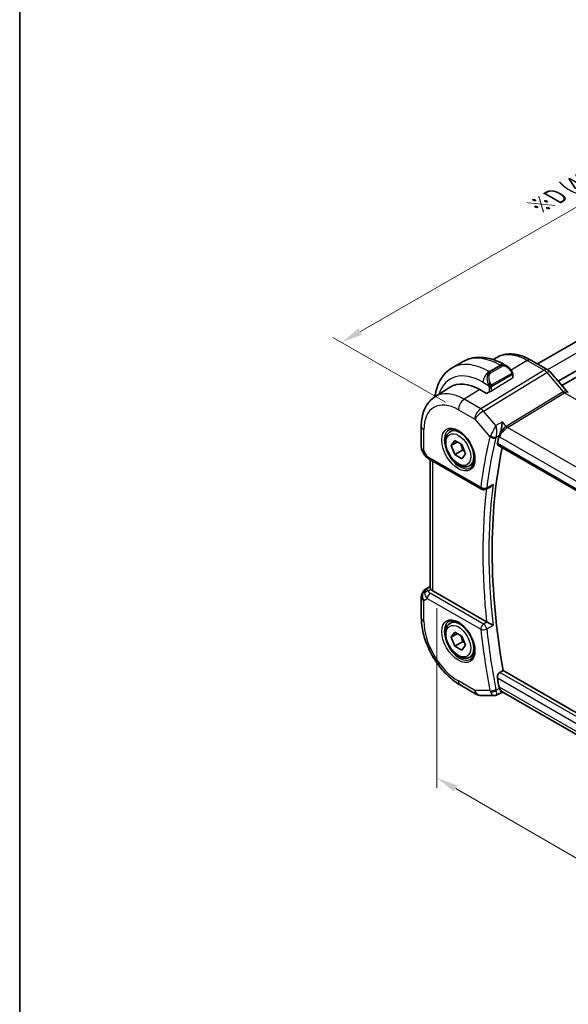
# Model space of a CAD drawing. Units: millimetres. Extents: x 14 to 2205, y 8 to 430.
# Drawn here: x 14 to 78, y 103 to 217 of the extents above; entities that cross this region are included whole.
import ezdxf

# ---------------------------------------------------------------- set-up
doc = ezdxf.new("R2010")
doc.units = ezdxf.units.MM
doc.layers.get('Defpoints').update_dxf_attribs({"lineweight": 25})
for name, color, linetype, lineweight in [('Border (ISO)', 7, 'Continuous', 35), ('Dimension (ISO)', 7, 'Continuous', 18), ('Visible (ISO)', 7, 'Continuous', 35), ('Visible Narrow (ISO)', 7, 'Continuous', 25)]:
    doc.layers.add(name, color=color, linetype=linetype, lineweight=lineweight)
doc.styles.add('Note Text (TK)', font='txt')
doc.dimstyles.new('Default - Method 1b (TK)', dxfattribs={"dimtxt": 2.5, "dimasz": 2.5, "dimexe": 1, "dimexo": 1.5, "dimgap": 1, "dimtad": 1, "dimtoh": 1, "dimrnd": 1e-08, "dimdsep": 46, "dimtxsty": 'Note Text (TK)', "dimcen": 0.09, "dimdle": 5, "dimclrd": 100, "dimclre": 100, "dimclrt": 7, "dimadec": 1, "dimazin": 1, "dimtfac": 1, "dimtmove": 0, "dimatfit": 3, "dimfxl": 1, "dimtolj": 1, "dimlwd": -1, "dimlwe": -1, "dimarcsym": 0})

# ---------------------------------------------------------------- blocks, each defined once
blk = doc.blocks.new('図面枠 tk図枠')
at = {"layer": 'Border (ISO)'}
blk.add_line((14.5, 289), (14.5, 8), dxfattribs=at)
blk = doc.blocks.new('*D6')
at = {"layer": 'Defpoints', "color": 0}
for p in [(62.47, 150.59), (62.47, 129.36), (111.26, 122.47)]:
    blk.add_point(p, dxfattribs=at)
at = {"layer": 'Dimension (ISO)', "color": 100}
for p, q in [((62.47, 148.86), (62.47, 128.21)), ((109.1, 102.44), (64.64, 128.11)), ((111.26, 120.74), (111.26, 100.04))]:
    blk.add_line(p, q, dxfattribs=at)
for points in [[(64.85, 128.47), (64.43, 127.75), (62.47, 129.36)], [(109.31, 102.8), (108.89, 102.08), (111.26, 101.19)]]:
    blk.add_solid(points, dxfattribs=at)
at = {"layer": 'Dimension (ISO)', "color": 7, "insert": (86.89, 117.6), "char_height": 2.5, "attachment_point": 4, "rotation": 330, "style": 'Note Text (TK)'}
blk.add_mtext('\\A1;{\\Q-30.000;\\W0.816;\\H0.816x;69}', dxfattribs=at)
blk = doc.blocks.new('*D7')
at = {"layer": 'Defpoints', "color": 0}
for p in [(111.62, 214.17), (125.05, 206.41), (64.95, 171.71)]:
    blk.add_point(p, dxfattribs=at)
at = {"layer": 'Dimension (ISO)', "color": 100}
for p, q in [((123.55, 207.28), (110.62, 214.74)), ((53.68, 180.71), (109.45, 212.92)), ((63.45, 172.57), (50.51, 180.04))]:
    blk.add_line(p, q, dxfattribs=at)
for points in [[(109.24, 213.28), (109.66, 212.56), (111.62, 214.17)], [(53.47, 181.08), (53.89, 180.35), (51.51, 179.46)]]:
    blk.add_solid(points, dxfattribs=at)
at = {"layer": 'Dimension (ISO)', "color": 7, "insert": (74.03, 195.08), "char_height": 2.5, "attachment_point": 4, "rotation": 30, "style": 'Note Text (TK)'}
blk.add_mtext('\\A1;{\\H0.816x;\\Q-30;\\W0.816;※\\Q-30.173;\\W0.815;D (40～500)}', dxfattribs=at)

msp = doc.modelspace()

# ---------------------------------------------------------------- linework, layer by layer
at = {"layer": 'Visible (ISO)'}
for p, q in [((115.9602, 201.1949), (74.0307, 176.9869)), ((118.9629, 199.5343), (76.4357, 174.9813)), ((118.9899, 198.8151), (76.86, 174.4914)), ((64.2333, 176.5258), (65.5061, 177.2607)), ((68.9698, 177.4746), (69.277, 177.6699)), ((70.2561, 176.8892), (70.5046, 176.7457)), ((75.217, 176.302), (73.2673, 177.4276)), ((71.2289, 175.7338), (71.2289, 175.4118)), ((75.485, 176.0792), (77.3825, 173.8881)), ((71.2289, 175.4613), (71.241, 175.4543)), ((71.241, 175.4543), (71.2289, 175.4468)), ((62.2422, 173.1969), (63.9893, 174.3078)), ((68.2004, 173.5763), (67.4226, 174.0253)), ((68.5729, 173.8063), (68.2004, 173.5763)), ((60.6843, 169.824), (60.6843, 167.4346)), ((63.9995, 169.174), (64.4681, 169.4445)), ((64.1312, 167.5948), (64.5395, 168.1755)), ((64.8383, 168.003), (64.1312, 167.5948)), ((64.5395, 168.1755), (65.356, 167.7041)), ((60.8182, 166.9346), (61.0692, 166.5)), ((64.5395, 166.5426), (64.1312, 167.5948)), ((65.4234, 167.0529), (64.5395, 166.5426)), ((65.356, 167.7041), (65.7642, 166.6519)), ((65.7642, 166.6519), (65.356, 166.0711)), ((69.485, 167.6152), (98.0249, 151.1376)), ((61.4737, 166.1167), (67.617, 162.5699)), ((61.7202, 165.9744), (61.7202, 151.231)), ((65.356, 166.0711), (64.5395, 166.5426)), ((66.2495, 165.2769), (66.7181, 165.5474)), ((68.5968, 162.8109), (68.0954, 162.5581)), ((61.1473, 151.0117), (61.7202, 151.3763)), ((68.1968, 147.2846), (62.0131, 150.8547)), ((60.6843, 150.168), (60.6843, 147.7786)), ((63.9995, 147.1286), (64.4681, 147.3991)), ((64.1312, 145.5493), (64.5395, 146.1301)), ((64.8383, 145.9576), (64.1312, 145.5493)), ((64.5395, 144.4971), (64.1312, 145.5493)), ((64.5395, 146.1301), (65.356, 145.6587)), ((65.356, 145.6587), (65.7642, 144.6065)), ((65.4234, 145.0075), (64.5395, 144.4971)), ((65.356, 144.0257), (64.5395, 144.4971)), ((65.7642, 144.6065), (65.356, 144.0257)), ((66.2495, 143.2314), (66.7181, 143.502)), ((69.7079, 141.4841), (70.0841, 141.7042)), ((98.4887, 125.3048), (70.0841, 141.7042)), ((65.1548, 140.0353), (67.045, 138.944)), ((67.545, 138.8101), (69.0765, 138.8101)), ((69.9522, 139.1864), (69.3363, 138.8714)), ((69.9429, 139.1864), (70.1113, 139.1864)), ((98.0144, 123.0766), (70.0563, 139.2182))]:
    msp.add_line(p, q, dxfattribs=at)
for centre, radius, start, end in [((61.6843, 167.4346), 1, 180, 210), ((67.867, 163.0029), 0.5, 240, 296.75275), ((61.6843, 150.168), 1, 122.474269, 180), ((67.545, 139.8101), 1, 240, 270)]:
    msp.add_arc(centre, radius, start, end, dxfattribs=at)
for centre, major_axis, ratio, start_param, end_param in [((70.4046, 175.6487), (-0.5156, 1.1685), 0.63706671, 5.57068297, 5.57076424), ((74.8802, 175.5554), (0.6047, 0.5237), 0.25819889, 0, 0.00611701), ((67.4226, 168.5522), (-3.3516, 5.8051), 0.57735027, 5.49778714, 6.30788053), ((77.1886, 173.0152), (0.4, 0.6928), 0.57735027, 0, 0.00700903), ((120.0667, 125.0942), (-36.7425, 63.6398), 0.57735027, 0.54243274, 0.55868336), ((70.4045, 169.0441), (-0.716, -0.7616), 0.44919476, 5.43113181, 5.61150712), ((120.7738, 125.5024), (-36.725, 63.6096), 0.57735027, 0.5754082, 1.00499408), ((61.7237, 166.5498), (-0.25, -0.433), 0.57735027, 6.28239013, 6.28318531), ((61.7359, 150.1978), (0.512, -0.8591), 0.53206447, 3.16912924, 3.95402277), ((61.7359, 150.1978), (-0.5276, 0.8496), 0.15866277, 5.47548217, 6.26037571), ((62.7202, 151.2915), (-0.9998, -0.0313), 0.59713441, 0.36193723, 0.76668294), ((68.5477, 147.5031), (0.4998, 0.0111), 0.59978577, 3.92072564, 4.01926275), ((120.0667, 125.0942), (-36.7425, 63.6398), 0.57735027, 1.01211297, 1.02836358), ((70.4045, 140.1941), (-0.334, -0.9905), 0.72667648, 5.37280171, 5.55317701), ((70.3793, 140.1864), (-0.0941, -1.042), 0.71420097, 5.96051693, 5.96388654)]:
    msp.add_ellipse(centre, major_axis=major_axis, ratio=ratio, start_param=start_param, end_param=end_param, dxfattribs=at)
for points, knots in [([(73.2673, 177.4276), (72.9993, 177.5824), (72.7272, 177.7144), (72.1791, 177.9274), (71.9029, 178.0085), (71.3508, 178.1131), (71.0747, 178.1366), (70.5305, 178.1188), (70.2623, 178.0773), (69.7482, 177.9246), (69.5026, 177.8134), (69.277, 177.6699)], [1.570796327, 1.570796327, 1.570796327, 1.570796327, 1.732815004, 1.732815004, 1.894833681, 1.894833681, 2.056852359, 2.056852359, 2.218871036, 2.218871036, 2.380889713, 2.380889713, 2.380889713, 2.380889713]), ([(65.5061, 177.2607), (65.781, 177.4194), (66.0775, 177.5402), (66.6941, 177.7014), (67.0139, 177.7422), (67.661, 177.7493), (67.9884, 177.7159), (68.6424, 177.5837), (68.9692, 177.4849), (69.6175, 177.2291), (69.9391, 177.0722), (70.2561, 176.8892)], [3.926990817, 3.926990817, 3.926990817, 3.926990817, 4.08407045, 4.08407045, 4.241150082, 4.241150082, 4.398229715, 4.398229715, 4.555309348, 4.555309348, 4.71238898, 4.71238898, 4.71238898, 4.71238898]), ([(62.2425, 173.1971), (62.2468, 173.2295), (62.2514, 173.2618), (62.3075, 173.6387), (62.3853, 173.9711), (62.5979, 174.6037), (62.7327, 174.9039), (63.0624, 175.4608), (63.2575, 175.7173), (63.7055, 176.1707), (63.9584, 176.3671), (64.2333, 176.5258)], [3.283991253, 3.283991253, 3.283991253, 3.283991253, 3.298672286, 3.298672286, 3.455751919, 3.455751919, 3.612831552, 3.612831552, 3.769911184, 3.769911184, 3.926990817, 3.926990817, 3.926990817, 3.926990817]), ([(70.5008, 176.7472), (70.6161, 176.6804), (70.7241, 176.5942), (70.9071, 176.4119), (70.9858, 176.3168), (71.0551, 176.2157)], [0, 0, 0, 0, 0.0417007426, 0.0417007426, 0.0785199515, 0.0785199515, 0.0785199515, 0.0785199515]), ([(71.0551, 176.2157), (71.0817, 176.1768), (71.1072, 176.1369), (71.1415, 176.0747), (71.1527, 176.0534), (71.1734, 176.0103), (71.1823, 175.9877), (71.1902, 175.9651)], [0, 0, 0, 0, 0.014157522, 0.014157522, 0.021326162, 0.021326162, 0.0285427787, 0.0285427787, 0.0285427787, 0.0285427787]), ([(71.1902, 175.9651), (71.199, 175.9407), (71.2062, 175.9163), (71.2179, 175.8641), (71.2218, 175.8362), (71.227, 175.7843), (71.2289, 175.76), (71.2289, 175.7338)], [0.0000231902, 0.0000231902, 0.0000231902, 0.0000231902, 0.0078811193, 0.0078811193, 0.0172339729, 0.0172339729, 0.0258635479, 0.0258635479, 0.0258635479, 0.0258635479]), ([(75.214, 176.3032), (75.3063, 176.2498), (75.391, 176.1807), (75.4677, 176.0968), (75.4719, 176.0921), (75.4761, 176.0873)], [0, 0, 0, 0, 0.0322908772, 0.0322908772, 0.0342012668, 0.0342012668, 0.0342012668, 0.0342012668]), ([(77.3807, 173.8882), (77.4174, 173.8458), (77.4553, 173.8083), (77.5225, 173.7506), (77.553, 173.7289), (77.5767, 173.7145)], [0, 0, 0, 0, 0.0184699966, 0.0184699966, 0.0357816958, 0.0357816958, 0.0357816958, 0.0357816958]), ([(62.2422, 173.1969), (62.0293, 173.0616), (61.8347, 172.898), (61.4921, 172.528), (61.344, 172.3218), (61.0951, 171.8803), (60.9942, 171.6449), (60.8357, 171.1539), (60.7782, 170.8981), (60.7024, 170.3714), (60.6843, 170.1004), (60.6843, 169.824)], [2.380889713, 2.380889713, 2.380889713, 2.380889713, 2.533030301, 2.533030301, 2.685170889, 2.685170889, 2.837311477, 2.837311477, 2.989452065, 2.989452065, 3.141592654, 3.141592654, 3.141592654, 3.141592654]), ([(70.0039, 170.312), (70.0038, 170.3108), (70.0037, 170.3095), (69.9919, 170.1949), (69.9768, 170.0722), (69.9394, 169.8185), (69.9169, 169.6851), (69.8526, 169.3683), (69.8124, 169.2119), (69.7602, 169.0309), (69.7439, 168.9777), (69.7103, 168.8764), (69.6931, 168.8285), (69.6756, 168.7847)], [-0.135492156, -0.135492156, -0.135492156, -0.135492156, -0.135165521, -0.135165521, -0.105301649, -0.105301649, -0.075571062, -0.075571062, -0.035017251, -0.035017251, -0.017497812, -0.017497812, 0, 0, 0, 0]), ([(66.2495, 165.2769), (66.128, 165.2067), (65.9906, 165.1655), (65.6939, 165.1404), (65.5341, 165.1613), (65.1962, 165.2644), (65.0179, 165.3546), (64.6687, 165.5953), (64.4983, 165.7479), (64.186, 166.0961), (64.0441, 166.2912), (63.801, 166.7049), (63.6997, 166.9232), (63.5469, 167.3643), (63.4955, 167.587), (63.4506, 168.018), (63.4572, 168.2262), (63.5358, 168.6034), (63.6063, 168.7739), (63.79, 169.0207), (63.8876, 169.1093), (63.9995, 169.174)], [2.35619449, 2.35619449, 2.35619449, 2.35619449, 2.62122529, 2.62122529, 2.91019075, 2.91019075, 3.23823652, 3.23823652, 3.57729939, 3.57729939, 3.91376299, 3.91376299, 4.24861503, 4.24861503, 4.58484339, 4.58484339, 4.92384867, 4.92384867, 5.25354185, 5.25354185, 5.49778714, 5.49778714, 5.49778714, 5.49778714]), ([(63.8392, 169.3701), (63.9733, 169.4475), (64.1349, 169.4822), (64.4847, 169.452), (64.6636, 169.4007), (65.027, 169.2244), (65.2106, 169.1033), (65.5695, 168.8005), (65.7446, 168.6186), (66.0676, 168.2112), (66.2152, 167.9855), (66.4661, 167.5141), (66.5694, 167.2684), (66.7208, 166.7846), (66.769, 166.5464), (66.8077, 166.1042), (66.7984, 165.9), (66.7287, 165.5453), (66.6681, 165.3955), (66.5195, 165.1743), (66.4356, 165.0956), (66.3392, 165.0399)], [3.92699082, 3.92699082, 3.92699082, 3.92699082, 4.31037354, 4.31037354, 4.63266183, 4.63266183, 4.9393046, 4.9393046, 5.24722135, 5.24722135, 5.55730063, 5.55730063, 5.86794603, 5.86794603, 6.17733444, 6.17733444, 6.48429872, 6.48429872, 6.79298486, 6.79298486, 7.06858347, 7.06858347, 7.06858347, 7.06858347]), ([(69.485, 167.6152), (69.4844, 167.6155), (69.4839, 167.6158), (69.458, 167.6313), (69.4393, 167.6575), (69.4229, 167.7266), (69.4247, 167.7691), (69.4347, 167.8133)], [0.0374177432, 0.0374177432, 0.0374177432, 0.0374177432, 0.0378073278, 0.0378073278, 0.056990592, 0.056990592, 0.0757715542, 0.0757715542, 0.0757715542, 0.0757715542]), ([(61.4735, 166.1169), (61.3504, 166.188), (61.2391, 166.2763), (61.1229, 166.4176), (61.0974, 166.4531), (61.075, 166.4907)], [0, 0, 0, 0, 0.0473001861, 0.0473001861, 0.0619755774, 0.0619755774, 0.0619755774, 0.0619755774]), ([(68.5968, 162.8109), (68.602, 162.8135), (68.6071, 162.8162), (68.6729, 162.8514), (68.7307, 162.8935), (68.8374, 162.9893), (68.8873, 163.0442), (68.932, 163.104), (68.9328, 163.1049), (68.9335, 163.1059)], [0.0378797113, 0.0378797113, 0.0378797113, 0.0378797113, 0.039108364, 0.039108364, 0.053404004, 0.053404004, 0.0679746159, 0.0679746159, 0.0682085744, 0.0682085744, 0.0682085744, 0.0682085744]), ([(61.7918, 151.0508), (61.7858, 151.0597), (61.7801, 151.0684), (61.7458, 151.1238), (61.7266, 151.1687), (61.7207, 151.2165), (61.7202, 151.2238), (61.7203, 151.231)], [0.152481687, 0.152481687, 0.152481687, 0.152481687, 0.1572732254, 0.1572732254, 0.1840758776, 0.1840758776, 0.1890497525, 0.1890497525, 0.1890497525, 0.1890497525]), ([(60.6843, 147.7786), (60.6843, 147.2078), (60.7617, 146.6133), (61.0516, 145.4154), (61.2645, 144.8122), (61.8048, 143.6415), (62.1323, 143.0743), (62.8759, 142.021), (63.292, 141.5351), (64.1844, 140.685), (64.6605, 140.3207), (65.1548, 140.0353)], [3.14159265, 3.14159265, 3.14159265, 3.14159265, 3.45575192, 3.45575192, 3.76991118, 3.76991118, 4.08407045, 4.08407045, 4.39822972, 4.39822972, 4.71238898, 4.71238898, 4.71238898, 4.71238898]), ([(63.8392, 147.3247), (63.9733, 147.4021), (64.1349, 147.4368), (64.4847, 147.4066), (64.6636, 147.3553), (65.027, 147.179), (65.2106, 147.0579), (65.5695, 146.7551), (65.7446, 146.5732), (66.0676, 146.1658), (66.2152, 145.9401), (66.4661, 145.4687), (66.5694, 145.223), (66.7208, 144.7392), (66.769, 144.501), (66.8077, 144.0587), (66.7984, 143.8546), (66.7287, 143.4999), (66.6681, 143.3501), (66.5195, 143.1289), (66.4356, 143.0502), (66.3392, 142.9945)], [3.92699082, 3.92699082, 3.92699082, 3.92699082, 4.31037354, 4.31037354, 4.63266183, 4.63266183, 4.9393046, 4.9393046, 5.24722135, 5.24722135, 5.55730063, 5.55730063, 5.86794603, 5.86794603, 6.17733444, 6.17733444, 6.48429872, 6.48429872, 6.79298486, 6.79298486, 7.06858347, 7.06858347, 7.06858347, 7.06858347]), ([(66.2495, 143.2314), (66.128, 143.1613), (65.9906, 143.1201), (65.6939, 143.095), (65.5341, 143.1159), (65.1962, 143.219), (65.0179, 143.3092), (64.6687, 143.5499), (64.4983, 143.7025), (64.186, 144.0506), (64.0441, 144.2458), (63.801, 144.6595), (63.6997, 144.8778), (63.5469, 145.3189), (63.4955, 145.5416), (63.4506, 145.9726), (63.4572, 146.1808), (63.5358, 146.558), (63.6063, 146.7285), (63.79, 146.9753), (63.8876, 147.0639), (63.9995, 147.1286)], [2.35619449, 2.35619449, 2.35619449, 2.35619449, 2.62122529, 2.62122529, 2.91019075, 2.91019075, 3.23823652, 3.23823652, 3.57729939, 3.57729939, 3.91376299, 3.91376299, 4.24861503, 4.24861503, 4.58484339, 4.58484339, 4.92384867, 4.92384867, 5.25354185, 5.25354185, 5.49778714, 5.49778714, 5.49778714, 5.49778714]), ([(68.9335, 146.9141), (68.9328, 146.9145), (68.932, 146.9148), (68.8873, 146.9377), (68.8374, 146.9636), (68.7307, 147.019), (68.6729, 147.0489), (68.5338, 147.1195), (68.4646, 147.1533), (68.3781, 147.1957), (68.3472, 147.2107), (68.288, 147.2395), (68.2598, 147.2531), (68.2335, 147.2654)], [-0.00035428, -0.00035428, -0.00035428, -0.00035428, 0, 0, 0.022064051, 0.022064051, 0.043711716, 0.043711716, 0.071789074, 0.071789074, 0.08749255, 0.08749255, 0.102932902, 0.102932902, 0.102932902, 0.102932902]), ([(69.4347, 140.8399), (69.4247, 140.8956), (69.4229, 140.9597), (69.4393, 141.0904), (69.458, 141.157), (69.5084, 141.2732), (69.5431, 141.3306), (69.6219, 141.4228), (69.6651, 141.4591), (69.7079, 141.4841)], [0.2296471606, 0.2296471606, 0.2296471606, 0.2296471606, 0.2484281228, 0.2484281228, 0.267611387, 0.267611387, 0.2865150509, 0.2865150509, 0.3040595633, 0.3040595633, 0.3040595633, 0.3040595633]), ([(69.9429, 139.1864), (69.9275, 139.1864), (69.9098, 139.1952), (69.8525, 139.2485), (69.8123, 139.3114), (69.7602, 139.4144), (69.7438, 139.4495), (69.7103, 139.5279), (69.6931, 139.571), (69.6756, 139.6179)], [0.052484617, 0.052484617, 0.052484617, 0.052484617, 0.083445639, 0.083445639, 0.140167144, 0.140167144, 0.164639822, 0.164639822, 0.1890822, 0.1890822, 0.1890822, 0.1890822]), ([(69.3295, 138.8669), (69.298, 138.8507), (69.2633, 138.8371), (69.1833, 138.8154), (69.1364, 138.8092), (69.0908, 138.8095)], [0, 0, 0, 0, 0.0113200236, 0.0113200236, 0.0255461334, 0.0255461334, 0.0255461334, 0.0255461334])]:
    msp.add_open_spline(points, degree=3, knots=knots, dxfattribs=at)
for points, weights in [([(65.2042, 167.7918), (65.3618, 167.4769), (65.4234, 167.0529)], [1.06693608051, 1.10573231101, 1]), ([(65.4234, 167.0529), (65.5404, 167.0156), (65.6383, 166.9764)], [1, 1.0307196426, 1.04923898582]), ([(65.2042, 145.7463), (65.3618, 145.4315), (65.4234, 145.0075)], [1.06693608051, 1.10573231101, 1]), ([(65.4234, 145.0075), (65.5404, 144.9702), (65.6383, 144.931)], [1, 1.0307196426, 1.04923898582])]:
    msp.add_rational_spline(points, weights, degree=2, dxfattribs=at)
at = {"layer": 'Visible Narrow (ISO)'}
for p, q in [((117.1951, 200.555), (75.2023, 176.3105)), ((68.4833, 176.1048), (69.7561, 176.8397)), ((69.8389, 176.7918), (68.5661, 176.057)), ((69.7561, 176.8397), (69.8389, 176.7918)), ((72.8476, 177.3762), (71.029, 176.2529)), ((72.8476, 177.3762), (74.7973, 176.2506)), ((74.7973, 176.2506), (67.5203, 171.8269)), ((67.8364, 171.5583), (75.1133, 175.9819)), ((68.5661, 176.057), (68.4833, 176.1048)), ((68.6661, 175.9514), (69.9389, 176.6863)), ((71.0057, 175.8605), (68.8479, 174.6147)), ((68.8893, 174.4753), (71.0471, 175.7211)), ((71.1703, 175.6522), (71.1703, 175.3262)), ((75.1133, 175.9819), (77.0108, 173.7909)), ((75.2018, 176.3101), (75.2015, 176.31)), ((67.7762, 174.8801), (68.4168, 174.5102)), ((71.1703, 175.3262), (68.7661, 173.8412)), ((67.4226, 174.0253), (65.6302, 172.9182)), ((68.4833, 174.2641), (68.4833, 173.751)), ((68.7661, 173.8412), (68.7661, 174.2641)), ((77.0108, 173.7909), (70.4468, 169.8006)), ((70.6048, 169.6663), (77.1688, 173.6566)), ((77.1688, 173.6566), (105.2959, 157.4174)), ((67.5203, 171.8269), (65.6302, 172.9182)), ((64.9477, 171.7082), (66.8379, 170.6169)), ((69.2681, 169.9051), (67.8364, 171.5583)), ((66.8379, 170.6169), (68.5824, 168.6025)), ((70.0039, 170.312), (69.2681, 169.9051)), ((70.4468, 169.8006), (70.0039, 170.312)), ((60.9771, 167.0264), (60.9771, 169.4158)), ((98.8393, 153.3652), (70.6048, 169.6663)), ((69.2887, 168.5709), (69.6756, 168.7847)), ((97.9895, 151.3272), (69.4347, 167.8133)), ((69.6312, 168.6481), (69.6722, 168.6008)), ((69.6722, 168.6008), (97.9881, 152.2526)), ((60.9771, 167.0264), (60.8182, 166.9346)), ((61.3702, 166.3456), (60.9771, 167.0264)), ((67.5135, 162.7988), (61.3702, 166.3456)), ((62.0131, 150.8547), (62.0131, 165.8053)), ((68.9335, 163.1059), (68.2048, 162.7384)), ((61.1599, 151.0193), (61.7202, 151.3759)), ((61.2115, 151.0491), (61.1599, 151.0193)), ((61.7202, 151.3722), (61.2115, 151.0491)), ((61.4686, 150.8455), (61.7918, 151.0508)), ((60.9771, 149.7598), (61.3702, 149.9867)), ((60.9771, 147.3704), (60.9771, 149.7598)), ((61.3702, 149.9867), (67.5135, 146.4398)), ((67.8547, 147.0448), (61.7114, 150.5917)), ((68.2335, 147.2654), (67.8547, 147.0448)), ((68.2048, 146.49), (68.9335, 146.9141)), ((69.4347, 140.8399), (98.266, 124.1942)), ((98.4128, 124.9114), (69.7079, 141.4841)), ((66.8379, 139.4018), (64.9477, 140.4931)), ((68.5824, 139.4018), (66.8379, 139.4018)), ((69.6756, 139.6179), (69.2887, 139.4198)), ((69.6722, 139.7782), (69.6312, 139.7782)), ((98.0842, 123.3745), (69.6722, 139.7782))]:
    msp.add_line(p, q, dxfattribs=at)
for centre, major_axis, ratio, start_param, end_param in [((69.7561, 169.8994), (-4.25, 7.3612), 0.57735027, 5.49778714, 6.28318531), ((72.8476, 171.6843), (-3.4855, 6.0371), 0.57735027, 5.49778714, 6.30788053), ((68.4833, 169.1646), (-4.25, 7.3612), 0.57735027, 5.49778714, 6.28318531), ((69.7561, 176.0232), (0.5, 0.866), 0.57735027, 0, 0.78539816), ((70.4046, 175.6487), (-0.5156, 1.1685), 0.63706671, 5.57076424, 6.35218832), ((69.8389, 176.6285), (-0.1, 0.1732), 0.57735027, 4.71238898, 5.49778714), ((70.5046, 175.7065), (-0.5657, 0.9798), 0.57735027, 4.84565154, 6.28318531), ((72.8673, 176.7348), (0.4, 0.6928), 0.57735027, 0, 0.82030475), ((67.7762, 168.7563), (-3.75, 6.4952), 0.57735027, 5.49778714, 6.76780841), ((68.4833, 175.2883), (0.5, 0.866), 0.57735027, 0.78539816, 2.35619449), ((69.1318, 174.9139), (-0.5156, 1.1685), 0.63706671, 0.06900301, 1.50653678), ((69.2318, 174.9716), (-0.5657, 0.9798), 0.57735027, 0, 1.43753377), ((68.5661, 175.8937), (-0.1, 0.1732), 0.57735027, 4.71238898, 5.49778714), ((70.8901, 176.1026), (0.165, 0.1131), 0.05448433, 5.32576179, 6.06411447), ((70.9057, 175.8027), (-0.1, 0.1732), 0.57735027, 4.3196899, 4.71238898), ((70.9057, 175.8027), (-0.1, 0.1732), 0.57735027, 3.92699082, 4.3196899), ((70.8901, 176.1026), (0.165, 0.1131), 0.05448433, 6.06411447, 6.28151937), ((71.0289, 175.7338), (0.2, 0), 0.57735027, 5.49778714, 6.28318531), ((74.817, 175.6092), (0.4, 0.6928), 0.57735027, 0.00695857, 0.82030475), ((74.817, 175.4458), (0.5156, -0.8568), 0.55719589, 1.88240777, 2.34576777), ((74.8802, 175.5554), (0.6047, 0.5237), 0.25819889, 0.00611701, 0.9651806), ((68.496, 174.7204), (0.1804, 0.0863), 0.05448433, 1.6957762, 2.43412888), ((68.496, 174.7204), (0.1804, 0.0863), 0.05448433, 0.95742352, 1.6957762), ((68.7479, 174.557), (0.1, -0.1732), 0.57735027, 1.17809725, 1.57079633), ((68.7479, 174.557), (0.1, -0.1732), 0.57735027, 0.78539816, 1.17809725), ((71.0289, 175.4078), (0.2, 0.0063), 0.59713441, 5.47907192, 6.26447008), ((65.6302, 167.5173), (-3.3073, 5.7285), 0.57735027, 5.49778714, 6.30788053), ((68.6247, 174.3458), (-0.2, 0), 0.57735027, 0.78539816, 1.57079633), ((68.6247, 173.9228), (-0.2, -0.0063), 0.59713441, 1.29028171, 2.33747927), ((68.6247, 174.3458), (-0.2, 0), 0.57735027, 1.57079633, 2.35619449), ((76.7777, 173.3644), (0.6047, 0.5237), 0.25819889, 0.00612143, 0.9651806), ((77.1888, 174.0771), (0.2319, -0.4437), 0.61715716, 5.06147224, 5.52483224), ((77.1886, 173.0152), (0.4, 0.6928), 0.57735027, 0.00700903, 0.82030475), ((64.9477, 167.1233), (-2.8076, 4.863), 0.57735027, 5.49778714, 7.06858347), ((65.6548, 172.1164), (-0.5, -0.866), 0.57735027, 3.9618974, 5.49778714), ((67.545, 171.0251), (-0.5, -0.866), 0.57735027, 3.9618974, 5.49778714), ((67.545, 171.0251), (0.7559, 0.6547), 0.25819889, 0.9651806, 2.50107034), ((67.545, 171.0251), (-0.5195, 0.8545), 0.552074, 5.02151121, 5.48487121), ((61.6843, 169.824), (-1, 0), 0.57735027, 0, 0.78539816), ((65.0892, 167.205), (1.25, -2.1651), 0.57735027, 3.14159265, 6.28318531), ((65.1245, 167.2254), (1.125, -1.9486), 0.57735027, 0, 3.14159265), ((67.6347, 168.6747), (0.95, -1.6454), 0.57735027, 1.38759185, 1.38770679), ((67.7762, 168.7563), (-1.05, 1.8187), 0.57735027, 4.63429662, 4.63444886), ((70.3793, 169.0091), (-0.5674, -0.8574), 0.50371507, 3.9669659, 5.50285564), ((70.3793, 169.0091), (0.7017, 0.7456), 0.35576534, 0.90396731, 2.43985705), ((70.5925, 170.0672), (-0.2597, 0.4272), 0.552074, 1.87991855, 2.34327855), ((119.3596, 124.6859), (37.0013, -64.0882), 0.57735027, 3.68293956, 3.79120363), ((119.7008, 124.8829), (-36.7515, 63.6555), 0.57735027, 0.54134691, 0.64961098), ((69.3122, 169.0012), (-0.7291, -0.7018), 0.35474275, 5.44435652, 5.62765047), ((68.936, 168.8066), (-0.4855, 0.1196), 0.69975015, 0.94104678, 2.47693652), ((68.9583, 168.875), (-0.4643, 0.1855), 0.58797138, 1.0700966, 2.56682716), ((67.6347, 168.6747), (0.95, -1.6454), 0.57735027, 1.12287896, 1.12290619), ((67.7762, 168.7563), (-1.05, 1.8187), 0.57735027, 4.24116475, 4.24128402), ((69.646, 168.7007), (0.3515, 0.378), 0.4444906, 2.28575954, 2.46736297), ((61.6843, 167.4346), (-1, 0), 0.57735027, 0, 0.78539816), ((62.0896, 166.7325), (1.0372, 0.1876), 0.35466872, 3.26823814, 3.88371783), ((61.7237, 166.5498), (-0.25, -0.433), 0.57735027, 5.49778714, 6.28239013), ((67.867, 163.0029), (-0.496, 0.063), 0.65019188, 0.86316131, 2.39905106), ((67.867, 163.0029), (-0.25, -0.433), 0.57735027, 5.49778714, 6.28318531), ((120.0667, 125.0942), (36.9839, -64.058), 0.57735027, 3.80178001, 4.05578088), ((67.867, 163.0029), (0.2251, -0.4465), 0.57929572, 0.00001375, 0.68187569), ((120.4079, 125.2912), (-36.734, 63.6252), 0.57735027, 0.65002296, 0.92077337), ((61.6843, 150.168), (-0.5, 0.866), 0.81649658, 0.03490659, 1.57079633), ((61.481, 150.4446), (-0.4754, -0.155), 0.79017681, 4.48532868, 5.52358354), ((61.6843, 150.168), (-0.5369, 0.8436), 0.5887402, 6.2582555, 6.28318531), ((62.0773, 150.8029), (0.6144, -0.1512), 0.52762857, 3.45876494, 4.20976115), ((61.6843, 150.168), (-1, 0), 0.57735027, 0, 0.78539816), ((62.0896, 150.4021), (-0.9857, 0.4746), 0.69412206, 0.37773713, 1.12873334), ((61.7237, 150.1908), (-0.25, -0.433), 0.57735027, 3.9618974, 5.49778714), ((61.6843, 147.7786), (-1, 0), 0.57735027, 0, 0.78539816), ((64.9477, 145.0779), (-2.8076, 4.863), 0.57735027, 0.78539816, 2.35619449), ((65.0892, 145.1596), (1.25, -2.1651), 0.57735027, 3.14159265, 6.28318531), ((65.1245, 145.18), (1.125, -1.9486), 0.57735027, 0, 3.14159265), ((67.867, 146.644), (-0.25, -0.433), 0.57735027, 3.9618974, 5.49778714), ((67.867, 146.644), (0.497, 0.055), 0.49387973, 3.86772092, 5.40361066), ((119.3596, 124.6859), (37.0013, -64.0882), 0.57735027, 4.062778, 4.17104207), ((67.867, 146.644), (-0.2516, 0.4321), 0.53901593, 4.06122689, 5.49517307), ((119.7008, 124.8829), (-36.7515, 63.6555), 0.57735027, 0.92118535, 1.02944942), ((65.6548, 140.9013), (-0.5, -0.866), 0.57735027, 5.49778714, 6.28318531), ((67.545, 139.8101), (-0.5, -0.866), 0.57735027, 5.49778714, 6.28318531), ((67.545, 139.8101), (0, -1), 0.77459667, 5.13292332, 6.28318531), ((68.936, 139.6059), (-0.4911, -0.0942), 0.42073316, 0.689848, 2.22573774), ((69.3122, 139.8127), (-0.1691, -0.9978), 0.75332071, 5.26021823, 5.44351218), ((68.9583, 139.5257), (-0.4685, -0.1747), 0.51220825, 0.65065659, 2.14738715), ((69.646, 139.7057), (0.1612, 0.4903), 0.72327043, 2.22587435, 2.40747779), ((70.3793, 140.1864), (-0.0941, -1.042), 0.71420097, 5.17848972, 5.96051693), ((70.3793, 140.1864), (0.3524, 0.9746), 0.63614296, 2.21741566, 3.25721567)]:
    msp.add_ellipse(centre, major_axis=major_axis, ratio=ratio, start_param=start_param, end_param=end_param, dxfattribs=at)
for centre, major_axis in [((64.9477, 167.1233), (-1.35, 2.3383)), ((64.9477, 167.1233), (1, -1.7321)), ((64.9477, 145.0779), (-1.35, 2.3383)), ((64.9477, 145.0779), (1, -1.7321))]:
    msp.add_ellipse(centre, major_axis=major_axis, ratio=0.57735027, dxfattribs=at)
for points, knots in [([(70.9901, 176.1604), (70.9946, 176.1538), (70.9992, 176.1471), (71.0037, 176.14), (71.0083, 176.1329), (71.013, 176.1254), (71.0175, 176.1174), (71.0221, 176.1093), (71.0267, 176.1008), (71.0311, 176.0919), (71.0354, 176.083), (71.0396, 176.0738), (71.0434, 176.0645), (71.0473, 176.0552), (71.0508, 176.0458), (71.0537, 176.0365), (71.0567, 176.0272), (71.0592, 176.0181), (71.0612, 176.0091), (71.0632, 176.0001), (71.0647, 175.9912), (71.0656, 175.9825)], [0, 0, 0, 0, 0.071275003, 0.071275003, 0.071275003, 0.142460654, 0.142460654, 0.142460654, 0.213640744, 0.213640744, 0.213640744, 0.284898994, 0.284898994, 0.284898994, 0.356320054, 0.356320054, 0.356320054, 0.427990515, 0.427990515, 0.427990515, 0.5, 0.5, 0.5, 0.5]), ([(71.0656, 175.9825), (71.0665, 175.9739), (71.0669, 175.9653), (71.0667, 175.957), (71.0665, 175.9488), (71.0657, 175.9408), (71.0643, 175.9333), (71.063, 175.9259), (71.061, 175.9189), (71.0585, 175.9126), (71.0559, 175.9062), (71.0528, 175.9005), (71.0493, 175.8955), (71.046, 175.8909), (71.0425, 175.8868), (71.0384, 175.883), (71.0336, 175.8785), (71.028, 175.8742), (71.0221, 175.8704), (71.0168, 175.8669), (71.0113, 175.8637), (71.0057, 175.8605)], [0.5, 0.5, 0.5, 0.5, 0.571724472, 0.571724472, 0.571724472, 0.6426242, 0.6426242, 0.6426242, 0.713360208, 0.713360208, 0.713360208, 0.784578216, 0.784578216, 0.784578216, 0.850494029, 0.850494029, 0.850494029, 0.928795564, 0.928795564, 0.928795564, 1, 1, 1, 1]), ([(71.0471, 175.7211), (71.0511, 175.7234), (71.0553, 175.7258), (71.0596, 175.7281), (71.0638, 175.7304), (71.0682, 175.7325), (71.0727, 175.7345), (71.0772, 175.7364), (71.0818, 175.7381), (71.0864, 175.7395), (71.091, 175.7409), (71.0957, 175.742), (71.1003, 175.7426), (71.1049, 175.7433), (71.1094, 175.7435), (71.1137, 175.7433), (71.1181, 175.7431), (71.1222, 175.7425), (71.1262, 175.7414), (71.1302, 175.7402), (71.134, 175.7387), (71.1375, 175.7367)], [0, 0, 0, 0, 0.071870675, 0.071870675, 0.071870675, 0.142502949, 0.142502949, 0.142502949, 0.212568705, 0.212568705, 0.212568705, 0.282687692, 0.282687692, 0.282687692, 0.353484447, 0.353484447, 0.353484447, 0.42564648, 0.42564648, 0.42564648, 0.5, 0.5, 0.5, 0.5]), ([(71.1375, 175.7367), (71.1417, 175.7343), (71.1455, 175.7314), (71.149, 175.7279), (71.1525, 175.7245), (71.1556, 175.7205), (71.1582, 175.7162), (71.1608, 175.7118), (71.163, 175.707), (71.1647, 175.702), (71.1664, 175.6969), (71.1676, 175.6916), (71.1685, 175.6861), (71.1686, 175.6849), (71.1688, 175.6836), (71.169, 175.6824), (71.1695, 175.678), (71.1698, 175.6736), (71.17, 175.6691), (71.1703, 175.6634), (71.1703, 175.6577), (71.1703, 175.6522)], [0.5, 0.5, 0.5, 0.5, 0.58502424, 0.58502424, 0.58502424, 0.669471814, 0.669471814, 0.669471814, 0.753247815, 0.753247815, 0.753247815, 0.836265221, 0.836265221, 0.836265221, 0.854434967, 0.854434967, 0.854434967, 0.91835525, 0.91835525, 0.91835525, 1, 1, 1, 1]), ([(71.1899, 175.933), (71.1935, 175.9443), (71.194, 175.9544), (71.1903, 175.9651), (71.1902, 175.9651)], [0, 0, 0, 0, 0.333333333, 0.335858637, 0.335858637, 0.335858637, 0.335858637]), ([(68.3558, 174.6611), (68.3577, 174.6562), (68.3639, 174.6402), (68.3717, 174.6204), (68.3766, 174.6079), (68.3824, 174.5938), (68.388, 174.58), (68.3938, 174.5656), (68.3995, 174.5516), (68.4044, 174.5398), (68.4105, 174.5252), (68.4152, 174.5142), (68.4168, 174.5102)], [0, 0, 0, 0, 0.32158276, 0.32158276, 0.32158276, 0.52551233, 0.52551233, 0.52551233, 0.73736223, 0.73736223, 0.73736223, 1, 1, 1, 1]), ([(68.4168, 174.5102), (68.4178, 174.5077), (68.4192, 174.5042), (68.4209, 174.5), (68.4247, 174.4902), (68.4298, 174.4763), (68.4356, 174.4601)], [0.000000157, 0.000000157, 0.000000157, 0.000000157, 0.07789573, 0.07789573, 0.07789573, 0.258273118, 0.258273118, 0.258273118, 0.258273118]), ([(68.7126, 174.6233), (68.7026, 174.6305), (68.6928, 174.639), (68.6831, 174.6486), (68.6737, 174.658), (68.6644, 174.6684), (68.6553, 174.6798), (68.6468, 174.6905), (68.6389, 174.7016), (68.6317, 174.7128), (68.6244, 174.7241), (68.6178, 174.7353), (68.6119, 174.7463), (68.606, 174.7573), (68.6008, 174.768), (68.596, 174.7781)], [0.5, 0.5, 0.5, 0.5, 0.605247725, 0.605247725, 0.605247725, 0.707891002, 0.707891002, 0.707891002, 0.804148575, 0.804148575, 0.804148575, 0.902074288, 0.902074288, 0.902074288, 1, 1, 1, 1]), ([(68.8479, 174.6147), (68.8351, 174.6073), (68.8219, 174.5998), (68.8076, 174.5963), (68.7935, 174.5928), (68.7783, 174.5932), (68.7625, 174.5976), (68.7457, 174.6024), (68.7282, 174.6118), (68.7126, 174.6233)], [0, 0, 0, 0, 0.164645555, 0.164645555, 0.164645555, 0.326856301, 0.326856301, 0.326856301, 0.5, 0.5, 0.5, 0.5]), ([(68.4356, 174.4601), (68.44, 174.4479), (68.4448, 174.4343), (68.4496, 174.4201), (68.454, 174.4071), (68.4584, 174.3936), (68.4622, 174.3803), (68.466, 174.3667), (68.4692, 174.3533), (68.4719, 174.3407), (68.475, 174.3265), (68.4774, 174.3133), (68.4793, 174.3018), (68.4822, 174.284), (68.4833, 174.2705), (68.4833, 174.2641)], [0.258273118, 0.258273118, 0.258273118, 0.258273118, 0.393143911, 0.393143911, 0.393143911, 0.516901466, 0.516901466, 0.516901466, 0.642015716, 0.642015716, 0.642015716, 0.782669876, 0.782669876, 0.782669876, 1, 1, 1, 1]), ([(68.7661, 174.2641), (68.7661, 174.2707), (68.7661, 174.2774), (68.7666, 174.2847), (68.767, 174.2919), (68.7678, 174.2997), (68.7693, 174.3079), (68.7707, 174.3161), (68.7727, 174.3247), (68.7753, 174.3334), (68.778, 174.3423), (68.7813, 174.3512), (68.7851, 174.3599), (68.7891, 174.3689), (68.7937, 174.3777), (68.7986, 174.386)], [0, 0, 0, 0, 0.100267749, 0.100267749, 0.100267749, 0.198470645, 0.198470645, 0.198470645, 0.296516219, 0.296516219, 0.296516219, 0.396280778, 0.396280778, 0.396280778, 0.5, 0.5, 0.5, 0.5]), ([(68.7986, 174.386), (68.807, 174.4002), (68.8168, 174.414), (68.8272, 174.4259), (68.8374, 174.4376), (68.8482, 174.4475), (68.8588, 174.4557), (68.8601, 174.4566), (68.8614, 174.4576), (68.8626, 174.4585), (68.8718, 174.4651), (68.8809, 174.4704), (68.8893, 174.4753)], [0.5, 0.5, 0.5, 0.5, 0.669989404, 0.669989404, 0.669989404, 0.836566079, 0.836566079, 0.836566079, 0.856225759, 0.856225759, 0.856225759, 1, 1, 1, 1]), ([(69.2681, 169.9051), (69.2672, 169.9036), (69.2664, 169.902), (69.2002, 169.7758), (69.0847, 169.5569), (68.8655, 169.1444), (68.7205, 168.8738), (68.6397, 168.7245)], [-0.0004146356, -0.0004146356, -0.0004146356, -0.0004146356, 0, 0, 0.0331544211, 0.0497316316, 0.0828860527, 0.0828860527, 0.0828860527, 0.0828860527]), ([(69.2887, 168.5709), (69.3382, 168.7276), (69.3716, 169.0246), (69.3536, 169.4933), (69.3096, 169.7499), (69.2691, 169.9014), (69.2686, 169.9033), (69.2681, 169.9051)], [-0.0828860527, -0.0828860527, -0.0828860527, -0.0828860527, -0.0497316316, -0.0331544211, 0, 0, 0.0004146356, 0.0004146356, 0.0004146356, 0.0004146356]), ([(69.3295, 138.8669), (69.353, 138.8789), (69.3727, 138.9459), (69.3504, 139.1594), (69.3134, 139.3265), (69.2887, 139.4198)], [-0.0630023395, -0.0630023395, -0.0630023395, -0.0630023395, -0.0331544211, -0.0165772105, 0, 0, 0, 0]), ([(68.6397, 139.2413), (68.6801, 139.1524), (68.7705, 139), (68.9288, 138.8461), (69.0335, 138.8099), (69.0908, 138.8095)], [0, 0, 0, 0, 0.0165772105, 0.0331544211, 0.0566093792, 0.0566093792, 0.0566093792, 0.0566093792])]:
    msp.add_open_spline(points, degree=3, knots=knots, dxfattribs=at)
for points in [[(71.1899, 175.933), (71.1883, 175.9281), (71.184, 175.918), (71.1732, 175.9008), (71.1569, 175.8809), (71.1336, 175.8577), (71.1027, 175.832), (71.0686, 175.8082), (71.0474, 175.7962), (71.0363, 175.7898)], [(71.1899, 175.933), (71.1884, 175.942), (71.1845, 175.9603), (71.1755, 175.9905), (71.1613, 176.025), (71.1415, 176.0664), (71.1148, 176.1156), (71.0835, 176.1664), (71.0632, 176.1956), (71.0525, 176.211)], [(71.1899, 175.933), (71.1829, 175.9426), (71.1674, 175.9578), (71.124, 175.9726), (71.0852, 175.9793), (71.0656, 175.9825)], [(71.1899, 175.933), (71.1933, 175.912), (71.1953, 175.8731), (71.1772, 175.8008), (71.1514, 175.7555), (71.1375, 175.7367)], [(71.1899, 175.933), (71.1934, 175.9282), (71.1997, 175.9175), (71.2082, 175.897), (71.2157, 175.8696), (71.2222, 175.8317), (71.2272, 175.783), (71.2289, 175.7503), (71.2289, 175.7338)], [(68.6413, 174.4612), (68.6316, 174.4694), (68.612, 174.4876), (68.5796, 174.5239), (68.5419, 174.5754), (68.4998, 174.6477), (68.4793, 174.6951), (68.4688, 174.7194)], [(68.6413, 174.4612), (68.6465, 174.4778), (68.6584, 174.5089), (68.6863, 174.5645), (68.7056, 174.6047), (68.7126, 174.6233)], [(68.6413, 174.4612), (68.6627, 174.4642), (68.7054, 174.4723), (68.7954, 174.4995), (68.8527, 174.5291), (68.8785, 174.544)], [(68.6413, 174.4612), (68.6198, 174.4582), (68.5791, 174.4545), (68.5013, 174.4564), (68.4531, 174.4582), (68.4356, 174.4601)], [(68.6413, 174.4612), (68.6381, 174.4512), (68.6324, 174.4306), (68.6261, 174.395), (68.622, 174.3494), (68.6217, 174.289), (68.6247, 174.2501), (68.6247, 174.2303)], [(68.6413, 174.4612), (68.6575, 174.4475), (68.6885, 174.4255), (68.7479, 174.398), (68.7848, 174.3889), (68.7986, 174.386)]]:
    msp.add_open_spline(points, degree=3, dxfattribs=at)

# ---------------------------------------------------------------- block references
msp.add_blockref('図面枠 tk図枠', (0, 0))

# ---------------------------------------------------------------- dimensions: what is measured, and where the dimension line sits
at = {"layer": 'Dimension (ISO)', "color": 100}
for base, p1, p2, angle, text, override, picture, middle in [((111.6168, 214.166), (64.9477, 171.7082), (125.0518, 206.4093), 210, '{\\H0.816x;\\Q-30;\\W0.816;※\\Q-30.173;\\W0.815;D (40～500)}', {"dimtoh": 0, "dimdec": 2, "dimlfac": 1.224745, "dimpost": '', "dimtp": 0, "dimtm": 0, "dimtdec": 2, "dimtofl": 0, "dimatfit": 1}, '*D7', (81.5647, 196.8155)), ((62.4729, 129.3604), (111.2632, 122.468), (62.4729, 150.5893), 330, '{\\Q-30.000;\\W0.816;\\H0.816x;<>}', {"dimtoh": 0, "dimdec": 2, "dimlfac": 1.225265, "dimtp": 0, "dimtm": 0, "dimtdec": 2, "dimtofl": 0, "dimatfit": 1}, '*D6', (86.868, 115.2758))]:
    dim = msp.add_linear_dim(base=base, p1=p1, p2=p2, angle=angle, text=text, dimstyle='Default - Method 1b (TK)', override=override, dxfattribs=at)
    dim.commit()
    dim.dimension.update_dxf_attribs({"geometry": picture, "text_midpoint": middle, "dimtype": 160})

doc.saveas('drawing.dxf')
